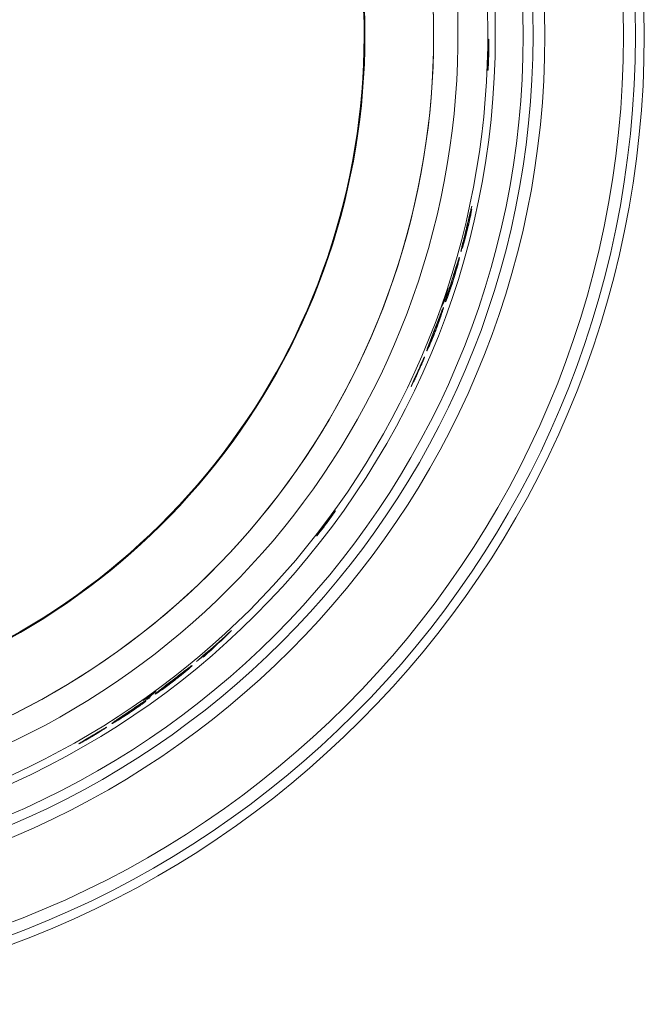
# Model space of a CAD drawing. Units: inches. Extents: x 10.5 to 40.4, y 12.2 to 51.3.
# Drawn here: x 26 to 27.1, y 42.5 to 44.2 of the extents above; entities that cross this region are included whole.
import ezdxf

# ---------------------------------------------------------------- set-up
doc = ezdxf.new("R2010")
doc.units = ezdxf.units.IN
doc.header["$MEASUREMENT"] = 0

msp = doc.modelspace()

# ---------------------------------------------------------------- linework, layer by layer
at = {"color": 7, "linetype": 'Continuous', "lineweight": 15}
for p, q in [((26.7789, 43.8277), (26.779, 43.8276)), ((26.7811, 43.8364), (26.7812, 43.8363)), ((26.7743, 43.809), (26.7744, 43.8089)), ((26.7761, 43.8083), (26.7762, 43.8082)), ((26.7769, 43.8145), (26.7767, 43.8146)), ((26.7703, 43.789), (26.7704, 43.789)), ((26.767, 43.777), (26.767, 43.777)), ((26.7675, 43.7805), (26.7676, 43.7805)), ((26.7699, 43.7859), (26.77, 43.7858)), ((26.7596, 43.7506), (26.7597, 43.7506)), ((26.7506, 43.7237), (26.7507, 43.7237)), ((26.7525, 43.7234), (26.7526, 43.7234)), ((26.7396, 43.693), (26.7397, 43.693)), ((26.7322, 43.6668), (26.7323, 43.6668)), ((26.7215, 43.6405), (26.7216, 43.6405)), ((26.7234, 43.6402), (26.7235, 43.6402)), ((26.7115, 43.6133), (26.7116, 43.6133)), ((26.7127, 43.6175), (26.7128, 43.6175)), ((26.7, 43.5847), (26.7001, 43.5846)), ((26.6928, 43.5691), (26.6929, 43.5691)), ((26.6935, 43.5689), (26.6936, 43.5688)), ((26.686, 43.5537), (26.6861, 43.5537)), ((26.3654, 43.1209), (26.3655, 43.1208)), ((26.3396, 43.0982), (26.3393, 43.0986)), ((26.3397, 43.0981), (26.3397, 43.098)), ((26.3402, 43.0973), (26.3397, 43.098)), ((26.3216, 43.083), (26.3217, 43.0828)), ((26.3315, 43.0919), (26.3318, 43.0915)), ((26.3318, 43.0914), (26.3319, 43.0913)), ((26.3319, 43.0913), (26.3327, 43.0902)), ((26.3342, 43.0916), (26.3343, 43.0916)), ((26.3059, 43.0695), (26.306, 43.0695)), ((26.2832, 43.0526), (26.2832, 43.0525)), ((26.2845, 43.0513), (26.2846, 43.0512)), ((26.2606, 43.0345), (26.2606, 43.0344)), ((26.2638, 43.0375), (26.2638, 43.0374)), ((26.2356, 43.0164), (26.2356, 43.0163)), ((26.2435, 43.0242), (26.2436, 43.0241)), ((26.2117, 43.001), (26.2118, 43.0009)), ((26.2131, 42.9996), (26.2132, 42.9995)), ((26.1881, 42.9844), (26.1881, 42.9843)), ((26.1914, 42.9871), (26.1915, 42.987)), ((26.1623, 42.9674), (26.1623, 42.9673)), ((26.1331, 42.9501), (26.1332, 42.95)), ((26.1474, 42.9588), (26.1475, 42.9587)), ((26.1479, 42.9582), (26.1479, 42.9581))]:
    msp.add_line(p, q, dxfattribs=at)
for radius in [1.625, 1.61, 1.59, 1.4583, 1.4383, 1.4219, 1.375]:
    msp.add_circle((25.4478, 44.1328), radius, dxfattribs=at)
for centre, radius, start, end in [((25.4478, 44.1328), 1.3623, 114.0275, 65.9725), ((25.4478, 44.1328), 1.3123, 114.0275, 65.9725), ((25.4478, 44.1328), 1.2715, 122.7943, 57.2057), ((25.4478, 44.1328), 1.2715, 122.8658, 57.1342), ((25.4478, 44.1328), 1.1562, 122.7944, 57.2056), ((25.4478, 44.1328), 1.1555, 122.7593, 57.2407), ((25.4478, 44.1328), 1.1549, 122.8621, 57.1379), ((25.4477, 44.1328), 1.366, 347.4667, 347.9008), ((25.4478, 44.1328), 1.366, 347.4667, 347.9008), ((25.4478, 44.1328), 1.367, 347.2763, 347.7099), ((25.4478, 44.1328), 1.3632, 340.4816, 341.9184), ((25.4478, 44.1328), 1.3659, 310.7624, 313.0561), ((25.4477, 44.1328), 1.3661, 310.7616, 312.2015), ((25.4478, 44.1328), 1.3661, 310.7616, 312.2015), ((25.4478, 44.1328), 1.3654, 310.331, 310.7641), ((25.4478, 44.1328), 1.3659, 309.7732, 310.3295), ((25.4477, 44.1328), 1.3661, 309.7726, 310.3288), ((25.4478, 44.1328), 1.3661, 309.7726, 310.3288), ((25.4477, 44.1328), 1.3675, 310.324, 310.4118), ((25.4478, 44.1328), 1.3675, 310.324, 310.4118), ((25.4478, 44.1328), 1.3632, 305.0854, 306.2546)]:
    msp.add_arc(centre, radius, start, end, dxfattribs=at)
for centre, major_axis, ratio, start_param, end_param in [((25.4097, 44.0212), (0.4431, 1.3015), 0.996314, 4.798278, 4.810764), ((25.4098, 44.0211), (0.4431, 1.3015), 0.996314, 4.798278, 4.810764), ((25.4857, 44.2444), (0.4431, 1.3015), 0.996314, 4.614014, 4.6265), ((25.4858, 44.2444), (0.4431, 1.3015), 0.996314, 4.614014, 4.6265), ((25.4194, 44.1125), (1.114, 0.7996), 0.999677, 4.820456, 4.866469), ((25.4195, 44.1124), (1.114, 0.7996), 0.999677, 4.820456, 4.866469), ((25.4195, 44.1124), (1.1137, 0.7994), 0.999677, 4.826504, 4.851619), ((25.3296, 44.048), (1.1211, 0.8047), 0.994429, 4.817995, 4.828136), ((25.3296, 44.0479), (1.1211, 0.8047), 0.994429, 4.817995, 4.828136), ((25.5659, 44.2177), (1.1211, 0.8047), 0.994429, 4.596642, 4.606783), ((25.566, 44.2176), (1.1211, 0.8047), 0.994429, 4.596642, 4.606783)]:
    msp.add_ellipse(centre, major_axis=major_axis, ratio=ratio, start_param=start_param, end_param=end_param, dxfattribs=at)
for points, knots in [([(26.8109, 44.0786), (26.8108, 44.0772), (26.8106, 44.0746), (26.8104, 44.074), (26.8104, 44.076), (26.8105, 44.0805), (26.8106, 44.0872), (26.8108, 44.0955), (26.811, 44.1047), (26.8112, 44.1136), (26.8114, 44.1209), (26.8116, 44.1257), (26.8117, 44.1274), (26.8119, 44.1262), (26.812, 44.1224), (26.812, 44.1163), (26.812, 44.1084), (26.8118, 44.0995), (26.8115, 44.0904), (26.8112, 44.0831), (26.811, 44.0799), (26.8109, 44.0786)], [0, 0, 0, 0, 0.050721, 0.101498, 0.151152, 0.200928, 0.252518, 0.306812, 0.363559, 0.421378, 0.478369, 0.533115, 0.585349, 0.635862, 0.685967, 0.737013, 0.79004, 0.845481, 0.902862, 0.96068, 1, 1, 1, 1]), ([(26.8106, 44.0763), (26.8107, 44.0777), (26.8109, 44.0805), (26.8113, 44.0877), (26.8116, 44.0962), (26.8118, 44.1055), (26.8119, 44.1143), (26.8119, 44.1213), (26.8118, 44.1256), (26.8117, 44.1262), (26.8117, 44.1264)], [0, 0, 0, 0, 0.125867, 0.251531, 0.382307, 0.518123, 0.654864, 0.788018, 0.91512, 1, 1, 1, 1]), ([(26.8104, 44.0747), (26.8105, 44.0748), (26.8105, 44.0748), (26.8106, 44.0758), (26.8106, 44.0763)], [0, 0, 0, 0, 0.43429, 1, 1, 1, 1]), ([(26.7834, 43.8465), (26.783, 43.8451), (26.7824, 43.8428), (26.7803, 43.8343), (26.7779, 43.8244), (26.7758, 43.8155), (26.7746, 43.8105), (26.7743, 43.8092)], [0, 0, 0, 0, 0.303332, 0.511662, 0.720182, 0.930524, 1, 1, 1, 1]), ([(26.7833, 43.8418), (26.7831, 43.8401), (26.7826, 43.8372), (26.7807, 43.8278), (26.7785, 43.8182), (26.7769, 43.8114), (26.7761, 43.8083)], [0, 0, 0, 0, 0.34371, 0.572652, 0.801885, 1, 1, 1, 1]), ([(26.7762, 43.8082), (26.7772, 43.8122), (26.779, 43.82), (26.7813, 43.8302), (26.7828, 43.8381), (26.7832, 43.8405), (26.7834, 43.8418)], [0, 0, 0, 0, 0.245772, 0.49339, 0.720205, 1, 1, 1, 1]), ([(26.7789, 43.8277), (26.7785, 43.8263), (26.7776, 43.8226), (26.7761, 43.8161), (26.7749, 43.8111), (26.7743, 43.809)], [0, 0, 0, 0, 0.250812, 0.676483, 1, 1, 1, 1]), ([(26.7744, 43.8089), (26.7748, 43.8106), (26.7757, 43.814), (26.7771, 43.82), (26.7782, 43.8246), (26.7789, 43.8272), (26.779, 43.8276)], [0, 0, 0, 0, 0.250477, 0.501309, 0.927378, 1, 1, 1, 1]), ([(26.7812, 43.8317), (26.7808, 43.8296), (26.7802, 43.8264), (26.7784, 43.8183), (26.777, 43.8125), (26.7762, 43.8091), (26.776, 43.8082)], [0, 0, 0, 0, 0.437985, 0.671461, 0.903855, 1, 1, 1, 1]), ([(26.7811, 43.8364), (26.781, 43.8359), (26.7807, 43.8351), (26.7801, 43.8327), (26.7794, 43.8297), (26.7789, 43.8277)], [0, 0, 0, 0, 0.251293, 0.503037, 1, 1, 1, 1]), ([(26.779, 43.8276), (26.7792, 43.8287), (26.78, 43.8319), (26.7807, 43.8346), (26.7811, 43.8359), (26.7812, 43.8363)], [0, 0, 0, 0, 0.2468312, 0.7371819, 1, 1, 1, 1]), ([(26.7743, 43.8092), (26.773, 43.8041), (26.7708, 43.795), (26.7678, 43.7832), (26.7659, 43.7752), (26.7649, 43.7711), (26.7649, 43.7707), (26.7649, 43.7705)], [0, 0, 0, 0, 0.257639, 0.467319, 0.677842, 0.879946, 1, 1, 1, 1]), ([(26.7673, 43.7759), (26.7675, 43.7763), (26.7678, 43.777), (26.7694, 43.7824), (26.7716, 43.7901), (26.7739, 43.799), (26.7755, 43.8053), (26.7762, 43.8082)], [0, 0, 0, 0, 0.202847, 0.406255, 0.609702, 0.818598, 1, 1, 1, 1]), ([(26.7761, 43.8083), (26.775, 43.8039), (26.7729, 43.7953), (26.77, 43.7846), (26.768, 43.7779), (26.7676, 43.7768), (26.7674, 43.7763)], [0, 0, 0, 0, 0.284549, 0.571178, 0.815077, 1, 1, 1, 1]), ([(26.7743, 43.809), (26.7733, 43.8046), (26.7715, 43.7973), (26.7693, 43.7884), (26.768, 43.783), (26.7675, 43.7807), (26.7675, 43.7806), (26.7675, 43.7805)], [0, 0, 0, 0, 0.313494, 0.530314, 0.746901, 0.911138, 1, 1, 1, 1]), ([(26.7767, 43.8146), (26.7756, 43.8102), (26.7737, 43.8025), (26.7711, 43.7923), (26.7692, 43.7856), (26.7679, 43.7812), (26.7677, 43.7807), (26.7676, 43.7805)], [0, 0, 0, 0, 0.288514, 0.499197, 0.671967, 0.844878, 1, 1, 1, 1]), ([(26.7676, 43.7805), (26.7676, 43.7807), (26.7677, 43.7812), (26.7687, 43.7855), (26.7703, 43.7921), (26.7724, 43.8005), (26.7738, 43.8062), (26.7744, 43.8089)], [0, 0, 0, 0, 0.178037, 0.356866, 0.579479, 0.801073, 1, 1, 1, 1]), ([(26.7768, 43.8146), (26.776, 43.8114), (26.7742, 43.804), (26.772, 43.7951), (26.7706, 43.7891), (26.7699, 43.7863), (26.7699, 43.786), (26.7699, 43.7859)], [0, 0, 0, 0, 0.252754, 0.591868, 0.735155, 0.879261, 1, 1, 1, 1]), ([(26.77, 43.7858), (26.77, 43.786), (26.7701, 43.7864), (26.7708, 43.7896), (26.7723, 43.7958), (26.7744, 43.8045), (26.7761, 43.8114), (26.7769, 43.8145)], [0, 0, 0, 0, 0.138995, 0.278906, 0.445216, 0.7485, 1, 1, 1, 1]), ([(26.776, 43.8082), (26.7751, 43.8044), (26.7735, 43.7983), (26.7717, 43.7914), (26.7706, 43.7876), (26.7701, 43.786), (26.77, 43.7859), (26.77, 43.7858)], [0, 0, 0, 0, 0.3509192, 0.5807672, 0.7638579, 0.9110238, 1, 1, 1, 1]), ([(26.767, 43.777), (26.7673, 43.7778), (26.7678, 43.7794), (26.7689, 43.7833), (26.7698, 43.7867), (26.7704, 43.789)], [0, 0, 0, 0, 0.251044, 0.5027069, 1, 1, 1, 1]), ([(26.7703, 43.789), (26.77, 43.7879), (26.7694, 43.7855), (26.7682, 43.7813), (26.7674, 43.7787), (26.767, 43.777)], [0, 0, 0, 0, 0.25106, 0.502697, 1, 1, 1, 1]), ([(26.7704, 43.789), (26.7697, 43.7861), (26.7684, 43.781), (26.7674, 43.7766), (26.7674, 43.7761), (26.7673, 43.7759)], [0, 0, 0, 0, 0.390052, 0.692749, 1, 1, 1, 1]), ([(26.7649, 43.7705), (26.765, 43.7706), (26.7651, 43.7707), (26.7656, 43.7723), (26.7665, 43.7751), (26.767, 43.777)], [0, 0, 0, 0, 0.251382, 0.503244, 1, 1, 1, 1]), ([(26.767, 43.777), (26.7667, 43.7761), (26.7658, 43.7731), (26.7651, 43.771), (26.765, 43.7708), (26.7649, 43.7708)], [0, 0, 0, 0, 0.295392, 0.876386, 1, 1, 1, 1]), ([(26.7625, 43.7605), (26.7624, 43.7603), (26.762, 43.7601), (26.7604, 43.7553), (26.7575, 43.7465), (26.7543, 43.7361), (26.7518, 43.7281), (26.7506, 43.7241)], [0, 0, 0, 0, 0.263524, 0.529863, 0.686442, 0.844002, 1, 1, 1, 1]), ([(26.7624, 43.7605), (26.7625, 43.7601), (26.7627, 43.7596), (26.7604, 43.7506), (26.7579, 43.7414), (26.7551, 43.732), (26.7532, 43.7258), (26.7525, 43.7234)], [0, 0, 0, 0, 0.421439, 0.611041, 0.758004, 0.90519, 1, 1, 1, 1]), ([(26.7526, 43.7234), (26.7537, 43.7271), (26.756, 43.7345), (26.7588, 43.7443), (26.7611, 43.7526), (26.7628, 43.7598), (26.7626, 43.7602), (26.7625, 43.7605)], [0, 0, 0, 0, 0.144173, 0.288895, 0.429327, 0.635193, 1, 1, 1, 1]), ([(26.7596, 43.7506), (26.7594, 43.7505), (26.7591, 43.7504), (26.7564, 43.7423), (26.7542, 43.7353), (26.7522, 43.7288), (26.7509, 43.7248), (26.7506, 43.7237)], [0, 0, 0, 0, 0.492782, 0.659503, 0.800906, 0.942401, 1, 1, 1, 1]), ([(26.7507, 43.7237), (26.7515, 43.7265), (26.7533, 43.7321), (26.7556, 43.7395), (26.7577, 43.7458), (26.7593, 43.7504), (26.7595, 43.7505), (26.7597, 43.7506)], [0, 0, 0, 0, 0.140943, 0.282371, 0.426879, 0.637891, 1, 1, 1, 1]), ([(26.7597, 43.7506), (26.7598, 43.7504), (26.7599, 43.7502), (26.7591, 43.7465), (26.7574, 43.7404), (26.7552, 43.7325), (26.7532, 43.7263), (26.7523, 43.7231)], [0, 0, 0, 0, 0.315472, 0.533033, 0.688048, 0.843976, 1, 1, 1, 1]), ([(26.7506, 43.7241), (26.7494, 43.7202), (26.747, 43.7126), (26.7438, 43.7026), (26.741, 43.6938), (26.739, 43.687), (26.7391, 43.6865), (26.7392, 43.6862)], [0, 0, 0, 0, 0.148347, 0.29708, 0.443826, 0.66933, 1, 1, 1, 1]), ([(26.7525, 43.7234), (26.7512, 43.7196), (26.7488, 43.7119), (26.7454, 43.702), (26.7424, 43.6936), (26.7397, 43.6868), (26.7393, 43.6864), (26.7391, 43.6862)], [0, 0, 0, 0, 0.1493443, 0.2993641, 0.4401997, 0.6599166, 1, 1, 1, 1]), ([(26.7392, 43.6862), (26.7395, 43.6864), (26.7399, 43.6869), (26.7428, 43.6944), (26.7461, 43.7036), (26.7497, 43.7142), (26.7518, 43.7209), (26.7526, 43.7234)], [0, 0, 0, 0, 0.37262, 0.555653, 0.740374, 0.901891, 1, 1, 1, 1]), ([(26.7523, 43.7231), (26.7514, 43.7203), (26.7496, 43.7147), (26.7472, 43.7075), (26.7449, 43.7013), (26.743, 43.6964), (26.7427, 43.6961), (26.7425, 43.6959)], [0, 0, 0, 0, 0.139592, 0.27965, 0.418789, 0.650996, 1, 1, 1, 1]), ([(26.7506, 43.7237), (26.7496, 43.7205), (26.7477, 43.7145), (26.7454, 43.7071), (26.744, 43.7026), (26.7435, 43.7009), (26.7433, 43.7002)], [0, 0, 0, 0, 0.300823, 0.560433, 0.819983, 1, 1, 1, 1]), ([(26.7434, 43.7002), (26.7438, 43.7017), (26.7446, 43.7043), (26.7468, 43.7115), (26.7489, 43.718), (26.7502, 43.7222), (26.7507, 43.7237)], [0, 0, 0, 0, 0.349229, 0.606785, 0.864438, 1, 1, 1, 1]), ([(26.7358, 43.6765), (26.7356, 43.6763), (26.7353, 43.6761), (26.7333, 43.6714), (26.7299, 43.6627), (26.726, 43.6526), (26.723, 43.6447), (26.7215, 43.6409)], [0, 0, 0, 0, 0.263876, 0.530584, 0.687159, 0.844707, 1, 1, 1, 1]), ([(26.7357, 43.6765), (26.7358, 43.6761), (26.7359, 43.6757), (26.7331, 43.6668), (26.73, 43.6578), (26.7266, 43.6486), (26.7243, 43.6426), (26.7234, 43.6402)], [0, 0, 0, 0, 0.421587, 0.610948, 0.757651, 0.904573, 1, 1, 1, 1]), ([(26.7235, 43.6402), (26.7249, 43.6438), (26.7276, 43.651), (26.7311, 43.6606), (26.7338, 43.6688), (26.736, 43.6758), (26.7359, 43.6762), (26.7358, 43.6765)], [0, 0, 0, 0, 0.1441, 0.288757, 0.428938, 0.634562, 1, 1, 1, 1]), ([(26.7322, 43.6668), (26.732, 43.6667), (26.7317, 43.6666), (26.7285, 43.6587), (26.7259, 43.6519), (26.7234, 43.6455), (26.7219, 43.6416), (26.7215, 43.6405)], [0, 0, 0, 0, 0.492625, 0.659511, 0.80101, 0.942603, 1, 1, 1, 1]), ([(26.7216, 43.6405), (26.7226, 43.6432), (26.7248, 43.6488), (26.7276, 43.656), (26.73, 43.6621), (26.7319, 43.6666), (26.7321, 43.6667), (26.7323, 43.6668)], [0, 0, 0, 0, 0.141047, 0.282579, 0.427204, 0.638489, 1, 1, 1, 1]), ([(26.7323, 43.6668), (26.7324, 43.6666), (26.7325, 43.6664), (26.7314, 43.6628), (26.7294, 43.6568), (26.7267, 43.6491), (26.7243, 43.643), (26.7232, 43.6399)], [0, 0, 0, 0, 0.315667, 0.532862, 0.687649, 0.843347, 1, 1, 1, 1]), ([(26.7215, 43.6409), (26.72, 43.6371), (26.7171, 43.6296), (26.7133, 43.6198), (26.71, 43.6113), (26.7076, 43.6046), (26.7076, 43.6041), (26.7077, 43.6038)], [0, 0, 0, 0, 0.148497, 0.297381, 0.444214, 0.669322, 1, 1, 1, 1]), ([(26.7234, 43.6402), (26.7219, 43.6364), (26.719, 43.6289), (26.7149, 43.6192), (26.7114, 43.611), (26.7083, 43.6044), (26.7079, 43.604), (26.7076, 43.6038)], [0, 0, 0, 0, 0.149592, 0.299849, 0.441063, 0.661267, 1, 1, 1, 1]), ([(26.7077, 43.6038), (26.708, 43.6041), (26.7085, 43.6045), (26.7119, 43.6118), (26.7158, 43.6208), (26.72, 43.6312), (26.7225, 43.6377), (26.7235, 43.6402)], [0, 0, 0, 0, 0.37216, 0.55578, 0.741095, 0.902979, 1, 1, 1, 1]), ([(26.7232, 43.6399), (26.7221, 43.6372), (26.7199, 43.6317), (26.717, 43.6247), (26.7144, 43.6185), (26.7122, 43.6138), (26.7118, 43.6135), (26.7116, 43.6133)], [0, 0, 0, 0, 0.139841, 0.280141, 0.419497, 0.652282, 1, 1, 1, 1]), ([(26.7215, 43.6405), (26.7202, 43.6373), (26.718, 43.6315), (26.7152, 43.6243), (26.7136, 43.6199), (26.713, 43.6182), (26.7127, 43.6175)], [0, 0, 0, 0, 0.300754, 0.56056, 0.820088, 1, 1, 1, 1]), ([(26.7128, 43.6175), (26.7133, 43.619), (26.7143, 43.6215), (26.7169, 43.6285), (26.7194, 43.6349), (26.721, 43.639), (26.7216, 43.6405)], [0, 0, 0, 0, 0.3491754, 0.6066658, 0.8642416, 1, 1, 1, 1]), ([(26.7127, 43.6175), (26.7125, 43.6168), (26.712, 43.6154), (26.7115, 43.6138), (26.7115, 43.6135), (26.7115, 43.6133)], [0, 0, 0, 0, 0.250486, 0.501048, 1, 1, 1, 1]), ([(26.7116, 43.6133), (26.7116, 43.6133), (26.7116, 43.6135), (26.7117, 43.6143), (26.7124, 43.6162), (26.7128, 43.6175)], [0, 0, 0, 0, 0.250462, 0.501012, 1, 1, 1, 1]), ([(26.7042, 43.5941), (26.7041, 43.5939), (26.7037, 43.5934), (26.7016, 43.5888), (26.6987, 43.5825), (26.6956, 43.5756), (26.6936, 43.5711), (26.6928, 43.5693)], [0, 0, 0, 0, 0.2219179, 0.4455197, 0.647076, 0.8661656, 1, 1, 1, 1]), ([(26.704, 43.5937), (26.7039, 43.5935), (26.7038, 43.593), (26.702, 43.5886), (26.6992, 43.5818), (26.696, 43.5745), (26.6941, 43.5702), (26.6935, 43.5689)], [0, 0, 0, 0, 0.151481, 0.378259, 0.637052, 0.886056, 1, 1, 1, 1]), ([(26.6936, 43.5688), (26.6949, 43.5719), (26.6977, 43.5779), (26.701, 43.5857), (26.7033, 43.5915), (26.7042, 43.5939), (26.7042, 43.594), (26.7042, 43.5941)], [0, 0, 0, 0, 0.234971, 0.471281, 0.690206, 0.915217, 1, 1, 1, 1]), ([(26.7, 43.5847), (26.6999, 43.5845), (26.6997, 43.5842), (26.6983, 43.5813), (26.6966, 43.5775), (26.6946, 43.5732), (26.6933, 43.5704), (26.6928, 43.5691)], [0, 0, 0, 0, 0.221531, 0.444369, 0.65551, 0.84591, 1, 1, 1, 1]), ([(26.6929, 43.5691), (26.6937, 43.5709), (26.6954, 43.5746), (26.6975, 43.5793), (26.6992, 43.5829), (26.7, 43.5845), (26.7001, 43.5846), (26.7001, 43.5846)], [0, 0, 0, 0, 0.221504, 0.444499, 0.658079, 0.897229, 1, 1, 1, 1]), ([(26.7001, 43.5846), (26.7001, 43.5845), (26.7, 43.5841), (26.6988, 43.5811), (26.697, 43.5769), (26.6951, 43.5726), (26.6938, 43.5698), (26.6934, 43.5688)], [0, 0, 0, 0, 0.226004, 0.45329, 0.664814, 0.885053, 1, 1, 1, 1]), ([(26.6928, 43.5693), (26.6914, 43.5663), (26.6887, 43.5602), (26.6852, 43.5525), (26.6827, 43.5469), (26.6817, 43.5446), (26.6817, 43.5444), (26.6817, 43.5443)], [0, 0, 0, 0, 0.23479, 0.471641, 0.684675, 0.897214, 1, 1, 1, 1]), ([(26.6935, 43.5689), (26.6921, 43.5659), (26.6894, 43.56), (26.6858, 43.5525), (26.6831, 43.547), (26.6819, 43.5447), (26.6818, 43.5446), (26.6817, 43.5445)], [0, 0, 0, 0, 0.24789, 0.497481, 0.723069, 0.968487, 1, 1, 1, 1]), ([(26.6817, 43.5443), (26.6819, 43.5446), (26.6822, 43.545), (26.6843, 43.5492), (26.6873, 43.5552), (26.6905, 43.5621), (26.6927, 43.5669), (26.6936, 43.5688)], [0, 0, 0, 0, 0.212882, 0.427463, 0.622889, 0.850249, 1, 1, 1, 1]), ([(26.6928, 43.5691), (26.692, 43.5674), (26.6904, 43.5639), (26.6884, 43.5595), (26.6868, 43.5559), (26.686, 43.5539), (26.686, 43.5538), (26.686, 43.5537)], [0, 0, 0, 0, 0.210377, 0.421524, 0.625065, 0.864926, 1, 1, 1, 1]), ([(26.6861, 43.5537), (26.6862, 43.5539), (26.6862, 43.5542), (26.6876, 43.5573), (26.6895, 43.5616), (26.6914, 43.5658), (26.6925, 43.5683), (26.6929, 43.5691)], [0, 0, 0, 0, 0.23341, 0.468296, 0.686696, 0.907412, 1, 1, 1, 1]), ([(26.6934, 43.5688), (26.6926, 43.5671), (26.691, 43.5636), (26.6889, 43.5592), (26.6873, 43.5558), (26.6863, 43.5539), (26.6862, 43.5538), (26.6861, 43.5537)], [0, 0, 0, 0, 0.209167, 0.419159, 0.61934, 0.84084, 1, 1, 1, 1]), ([(26.5262, 43.2973), (26.5253, 43.2962), (26.5235, 43.2939), (26.5227, 43.2932), (26.5236, 43.2945), (26.526, 43.2979), (26.5298, 43.303), (26.5347, 43.3095), (26.5402, 43.3168), (26.5456, 43.324), (26.5502, 43.3301), (26.5533, 43.3342), (26.5547, 43.3359), (26.5544, 43.3352), (26.5525, 43.3324), (26.5492, 43.3276), (26.5447, 43.3215), (26.5395, 43.3143), (26.534, 43.3071), (26.5293, 43.3011), (26.5271, 43.2984), (26.5262, 43.2973)], [0, 0, 0, 0, 0.051056, 0.102175, 0.151984, 0.201617, 0.252845, 0.306707, 0.363141, 0.420917, 0.478152, 0.533292, 0.585883, 0.636582, 0.686658, 0.737481, 0.790155, 0.845228, 0.902384, 0.960265, 1, 1, 1, 1]), ([(26.5232, 43.2939), (26.5238, 43.2945), (26.5249, 43.2957), (26.5285, 43.3002), (26.5331, 43.3061), (26.5385, 43.3132), (26.544, 43.3206), (26.5489, 43.3274), (26.5524, 43.3324), (26.5542, 43.3351), (26.5542, 43.3352), (26.5542, 43.3352)], [0, 0, 0, 0, 0.112818, 0.225473, 0.342319, 0.465115, 0.591421, 0.71706, 0.838296, 0.953811, 1, 1, 1, 1]), ([(26.3059, 43.0695), (26.3057, 43.0696), (26.3054, 43.0697), (26.2986, 43.0646), (26.2928, 43.0601), (26.2874, 43.0559), (26.2841, 43.0534), (26.2832, 43.0526)], [0, 0, 0, 0, 0.4927433, 0.659404, 0.8008264, 0.9423396, 1, 1, 1, 1]), ([(26.2832, 43.0525), (26.2856, 43.0544), (26.2903, 43.058), (26.2964, 43.0627), (26.3016, 43.0667), (26.3056, 43.0695), (26.3058, 43.0695), (26.306, 43.0695)], [0, 0, 0, 0, 0.141013, 0.282511, 0.427069, 0.637999, 1, 1, 1, 1]), ([(26.314, 43.076), (26.3138, 43.076), (26.3134, 43.0759), (26.3093, 43.073), (26.3019, 43.0673), (26.2933, 43.0606), (26.2867, 43.0555), (26.2834, 43.0529)], [0, 0, 0, 0, 0.263303, 0.529413, 0.686032, 0.843635, 1, 1, 1, 1]), ([(26.306, 43.0695), (26.306, 43.0693), (26.3059, 43.069), (26.3031, 43.0664), (26.2983, 43.0624), (26.292, 43.0572), (26.2868, 43.0532), (26.2842, 43.0512)], [0, 0, 0, 0, 0.315252, 0.532953, 0.688005, 0.843967, 1, 1, 1, 1]), ([(26.3139, 43.076), (26.3138, 43.0757), (26.3137, 43.0752), (26.3066, 43.069), (26.2993, 43.0629), (26.2916, 43.0568), (26.2865, 43.0528), (26.2845, 43.0513)], [0, 0, 0, 0, 0.421348, 0.610942, 0.758006, 0.905291, 1, 1, 1, 1]), ([(26.2846, 43.0512), (26.2877, 43.0536), (26.2938, 43.0584), (26.3017, 43.0648), (26.3083, 43.0704), (26.3138, 43.0752), (26.3139, 43.0757), (26.314, 43.076)], [0, 0, 0, 0, 0.144282, 0.289113, 0.429643, 0.635498, 1, 1, 1, 1]), ([(26.2845, 43.0513), (26.2813, 43.0488), (26.2749, 43.0439), (26.2665, 43.0377), (26.2592, 43.0326), (26.2532, 43.0285), (26.2526, 43.0284), (26.2523, 43.0284)], [0, 0, 0, 0, 0.149378, 0.299435, 0.440249, 0.659888, 1, 1, 1, 1]), ([(26.2834, 43.0529), (26.2802, 43.0505), (26.2739, 43.0456), (26.2655, 43.0392), (26.2583, 43.0335), (26.2527, 43.0291), (26.2525, 43.0286), (26.2524, 43.0283)], [0, 0, 0, 0, 0.148413, 0.297212, 0.443994, 0.669503, 1, 1, 1, 1]), ([(26.2524, 43.0283), (26.2528, 43.0284), (26.2533, 43.0285), (26.26, 43.033), (26.268, 43.0387), (26.277, 43.0453), (26.2825, 43.0496), (26.2846, 43.0512)], [0, 0, 0, 0, 0.372556, 0.555557, 0.740246, 0.9017, 1, 1, 1, 1]), ([(26.2842, 43.0512), (26.2819, 43.0494), (26.2772, 43.0458), (26.2711, 43.0413), (26.2657, 43.0374), (26.2614, 43.0345), (26.2609, 43.0344), (26.2606, 43.0344)], [0, 0, 0, 0, 0.139631, 0.279729, 0.41884, 0.650963, 1, 1, 1, 1]), ([(26.2832, 43.0526), (26.2805, 43.0506), (26.2755, 43.0467), (26.2694, 43.042), (26.2657, 43.0391), (26.2643, 43.0379), (26.2638, 43.0375)], [0, 0, 0, 0, 0.300746, 0.560469, 0.820075, 1, 1, 1, 1]), ([(26.2638, 43.0374), (26.2651, 43.0384), (26.2672, 43.0401), (26.2731, 43.0447), (26.2785, 43.0489), (26.282, 43.0516), (26.2832, 43.0525)], [0, 0, 0, 0, 0.349148, 0.606763, 0.864474, 1, 1, 1, 1]), ([(26.2638, 43.0375), (26.2632, 43.037), (26.2621, 43.036), (26.2608, 43.0349), (26.2607, 43.0346), (26.2606, 43.0345)], [0, 0, 0, 0, 0.250449, 0.500975, 1, 1, 1, 1]), ([(26.2606, 43.0344), (26.2607, 43.0345), (26.2607, 43.0346), (26.2613, 43.0352), (26.2628, 43.0365), (26.2638, 43.0374)], [0, 0, 0, 0, 0.250426, 0.50094, 1, 1, 1, 1]), ([(26.2356, 43.0164), (26.2354, 43.0165), (26.235, 43.0165), (26.228, 43.0119), (26.2218, 43.0078), (26.2162, 43.004), (26.2127, 43.0017), (26.2117, 43.001)], [0, 0, 0, 0, 0.4927, 0.659577, 0.801032, 0.942582, 1, 1, 1, 1]), ([(26.2118, 43.0009), (26.2142, 43.0026), (26.2192, 43.0059), (26.2256, 43.0102), (26.2311, 43.0138), (26.2352, 43.0164), (26.2355, 43.0164), (26.2356, 43.0163)], [0, 0, 0, 0, 0.140967, 0.2824175, 0.4269727, 0.6382298, 1, 1, 1, 1]), ([(26.244, 43.0223), (26.2438, 43.0223), (26.2434, 43.0223), (26.2391, 43.0196), (26.2313, 43.0144), (26.2224, 43.0083), (26.2154, 43.0036), (26.212, 43.0013)], [0, 0, 0, 0, 0.263919, 0.53067, 0.687218, 0.84474, 1, 1, 1, 1]), ([(26.2356, 43.0163), (26.2356, 43.0162), (26.2356, 43.0159), (26.2326, 43.0135), (26.2276, 43.0098), (26.2209, 43.0051), (26.2155, 43.0014), (26.2128, 42.9995)], [0, 0, 0, 0, 0.315758, 0.532969, 0.687802, 0.843548, 1, 1, 1, 1]), ([(26.2366, 43.0162), (26.2362, 43.0159), (26.2344, 43.0145), (26.2284, 43.0102), (26.2206, 43.0047), (26.2152, 43.0011), (26.2131, 42.9996)], [0, 0, 0, 0, 0.108927, 0.445043, 0.781664, 1, 1, 1, 1]), ([(26.2132, 42.9995), (26.2164, 43.0017), (26.2228, 43.0061), (26.2312, 43.012), (26.2349, 43.0148), (26.2367, 43.0162)], [0, 0, 0, 0, 0.336117, 0.673527, 1, 1, 1, 1]), ([(26.2131, 42.9996), (26.2098, 42.9974), (26.203, 42.9929), (26.1942, 42.9872), (26.1866, 42.9825), (26.1803, 42.9789), (26.1797, 42.9788), (26.1794, 42.9788)], [0, 0, 0, 0, 0.149491, 0.29965, 0.44076, 0.660866, 1, 1, 1, 1]), ([(26.212, 43.0013), (26.2086, 42.999), (26.202, 42.9945), (26.1933, 42.9887), (26.1857, 42.9835), (26.1799, 42.9795), (26.1796, 42.979), (26.1795, 42.9787)], [0, 0, 0, 0, 0.148405, 0.297196, 0.443977, 0.669205, 1, 1, 1, 1]), ([(26.1795, 42.9787), (26.1799, 42.9788), (26.1805, 42.9789), (26.1875, 42.9829), (26.1958, 42.9881), (26.2052, 42.9942), (26.211, 42.9981), (26.2132, 42.9995)], [0, 0, 0, 0, 0.372348, 0.555805, 0.740954, 0.902767, 1, 1, 1, 1]), ([(26.2128, 42.9995), (26.2103, 42.9979), (26.2055, 42.9946), (26.1991, 42.9905), (26.1934, 42.987), (26.1889, 42.9844), (26.1884, 42.9843), (26.1881, 42.9843)], [0, 0, 0, 0, 0.139737, 0.279934, 0.419242, 0.651902, 1, 1, 1, 1]), ([(26.2117, 43.001), (26.2089, 42.9991), (26.2037, 42.9956), (26.1973, 42.9913), (26.1935, 42.9886), (26.192, 42.9875), (26.1914, 42.9871)], [0, 0, 0, 0, 0.300828, 0.560496, 0.819992, 1, 1, 1, 1]), ([(26.1915, 42.987), (26.1928, 42.9879), (26.195, 42.9895), (26.2012, 42.9937), (26.2069, 42.9976), (26.2105, 43), (26.2118, 43.0009)], [0, 0, 0, 0, 0.349248, 0.606718, 0.864278, 1, 1, 1, 1]), ([(26.1914, 42.9871), (26.1908, 42.9867), (26.1896, 42.9858), (26.1883, 42.9847), (26.1882, 42.9845), (26.1881, 42.9844)], [0, 0, 0, 0, 0.250483, 0.501042, 1, 1, 1, 1]), ([(26.1881, 42.9843), (26.1881, 42.9843), (26.1882, 42.9844), (26.1888, 42.9851), (26.1904, 42.9862), (26.1915, 42.987)], [0, 0, 0, 0, 0.250459, 0.501006, 1, 1, 1, 1]), ([(26.1623, 42.9674), (26.1621, 42.9674), (26.1617, 42.9672), (26.159, 42.9656), (26.1553, 42.9635), (26.1513, 42.9611), (26.1486, 42.9595), (26.1474, 42.9588)], [0, 0, 0, 0, 0.2217897, 0.4448916, 0.6561933, 0.8463598, 1, 1, 1, 1]), ([(26.1475, 42.9587), (26.1492, 42.9598), (26.1527, 42.9618), (26.1571, 42.9644), (26.1606, 42.9665), (26.1621, 42.9673), (26.1623, 42.9673), (26.1623, 42.9673)], [0, 0, 0, 0, 0.221165, 0.443816, 0.657054, 0.896484, 1, 1, 1, 1]), ([(26.1711, 42.9728), (26.1708, 42.9727), (26.1703, 42.9725), (26.1659, 42.9699), (26.1599, 42.9663), (26.1535, 42.9625), (26.1492, 42.9599), (26.1476, 42.959)], [0, 0, 0, 0, 0.222163, 0.446016, 0.647723, 0.866675, 1, 1, 1, 1]), ([(26.1623, 42.9673), (26.1622, 42.9672), (26.1619, 42.967), (26.1592, 42.9652), (26.1553, 42.9628), (26.1513, 42.9603), (26.1487, 42.9587), (26.1478, 42.9582)], [0, 0, 0, 0, 0.226306, 0.453896, 0.665652, 0.88588, 1, 1, 1, 1]), ([(26.1479, 42.9581), (26.1508, 42.9598), (26.1565, 42.9632), (26.1636, 42.9677), (26.1689, 42.9711), (26.171, 42.9726), (26.1711, 42.9727), (26.1711, 42.9728)], [0, 0, 0, 0, 0.23468, 0.470692, 0.689488, 0.914539, 1, 1, 1, 1]), ([(26.1706, 42.9725), (26.1705, 42.9724), (26.1701, 42.9721), (26.1661, 42.9695), (26.1599, 42.9655), (26.1532, 42.9614), (26.1492, 42.959), (26.1479, 42.9582)], [0, 0, 0, 0, 0.151685, 0.378768, 0.637414, 0.886407, 1, 1, 1, 1]), ([(26.1476, 42.959), (26.1447, 42.9573), (26.139, 42.9539), (26.1318, 42.9496), (26.1265, 42.9464), (26.1244, 42.945), (26.1243, 42.9449), (26.1242, 42.9448)], [0, 0, 0, 0, 0.234435, 0.470926, 0.683728, 0.896407, 1, 1, 1, 1]), ([(26.1242, 42.9448), (26.1245, 42.9449), (26.125, 42.9451), (26.1292, 42.9473), (26.135, 42.9506), (26.1416, 42.9544), (26.1461, 42.957), (26.1479, 42.9581)], [0, 0, 0, 0, 0.213212, 0.42813, 0.623714, 0.850877, 1, 1, 1, 1]), ([(26.1479, 42.9582), (26.1451, 42.9565), (26.1395, 42.9532), (26.1323, 42.9491), (26.1269, 42.9462), (26.1246, 42.945), (26.1244, 42.945), (26.1244, 42.945)], [0, 0, 0, 0, 0.247536, 0.496772, 0.722045, 0.967541, 1, 1, 1, 1]), ([(26.1474, 42.9588), (26.1458, 42.9579), (26.1425, 42.9559), (26.1384, 42.9534), (26.135, 42.9513), (26.1333, 42.9502), (26.1332, 42.9501), (26.1331, 42.9501)], [0, 0, 0, 0, 0.210069, 0.420904, 0.624169, 0.864344, 1, 1, 1, 1]), ([(26.1332, 42.95), (26.1333, 42.9501), (26.1336, 42.9503), (26.1365, 42.9521), (26.1404, 42.9545), (26.1444, 42.9569), (26.1468, 42.9583), (26.1475, 42.9587)], [0, 0, 0, 0, 0.2337859, 0.4690537, 0.6877317, 0.9081489, 1, 1, 1, 1]), ([(26.1478, 42.9582), (26.1462, 42.9572), (26.1429, 42.9553), (26.1386, 42.9529), (26.1353, 42.951), (26.1335, 42.95), (26.1333, 42.95), (26.1332, 42.95)], [0, 0, 0, 0, 0.20881, 0.418444, 0.618363, 0.839823, 1, 1, 1, 1])]:
    msp.add_open_spline(points, degree=3, knots=knots, dxfattribs=at)

doc.saveas('drawing.dxf')
